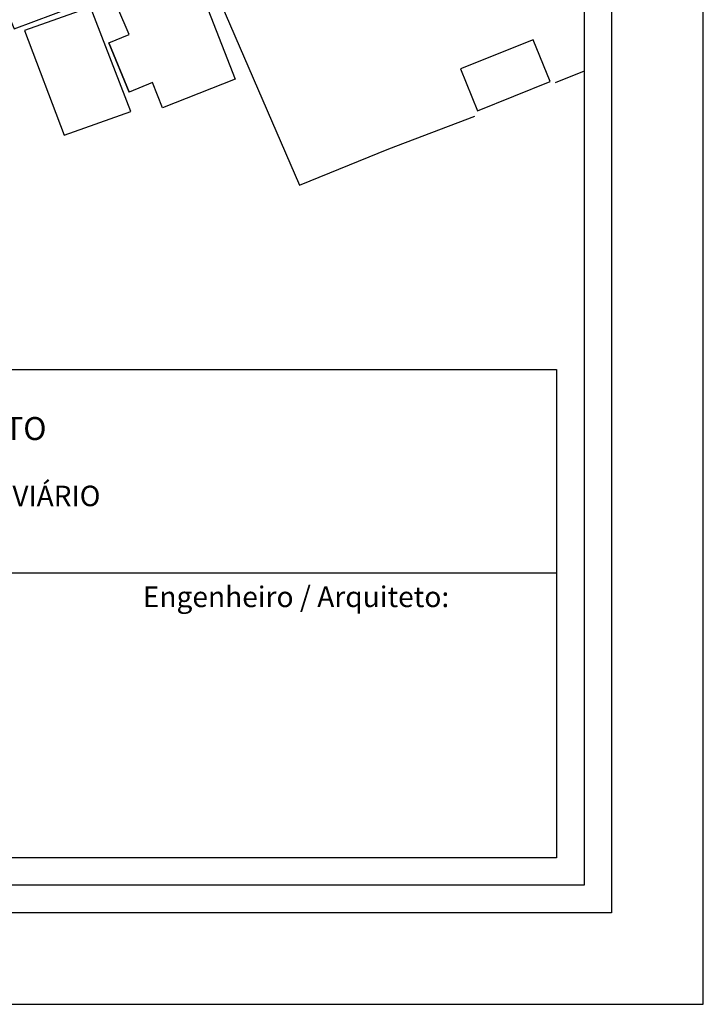
# Model space of a CAD drawing. Units: millimetres. Extents: x 176992 to 355512, y 94 to 1668715441.
# Drawn here: x 177337 to 177412, y 1668516 to 1668623 of the extents above; entities that cross this region are included whole.
import ezdxf

# ---------------------------------------------------------------- set-up
doc = ezdxf.new("R2010")
doc.units = ezdxf.units.MM
doc.header["$LTSCALE"] = 10
for name, color, linetype in [('T-DIM', 1, 'Continuous'), ('T-TEXTP', 7, 'Continuous'), ('V-EDIFICACAO', 2, 'Continuous'), ('V-LOTE', 1, 'Continuous')]:
    doc.layers.add(name, color=color, linetype=linetype)
doc.styles.get("Standard").update_dxf_attribs({"font": 'ARIAL.TTF'})

msp = doc.modelspace()

# ---------------------------------------------------------------- linework, layer by layer
msp.add_lwpolyline([(177016.537, 1668802.739), (177401.537, 1668802.739), (177401.537, 1668525.739), (177016.537, 1668525.739)], close=True)
at = {"layer": 'DEFPOINTS'}
msp.add_lwpolyline([(177411.537, 1668515.739), (177411.537, 1668812.739), (176991.537, 1668812.739), (176991.537, 1668515.739)], close=True, dxfattribs=at)
at = {"layer": 'T-DIM'}
msp.add_lwpolyline([(177398.537, 1668528.739), (177019.537, 1668528.739), (177019.537, 1668799.739), (177398.537, 1668799.739)], close=True, dxfattribs=at)
at = {"layer": 'T-TEXTP'}
for p, q in [((177231.118, 1668585.014), (177395.537, 1668585.014)), ((177395.537, 1668585.014), (177395.537, 1668531.739)), ((177231.118, 1668562.84), (177395.537, 1668562.84)), ((177395.537, 1668531.739), (177231.118, 1668531.739))]:
    msp.add_line(p, q, dxfattribs=at)
at = {"layer": 'V-EDIFICACAO'}
for points in [[(177331.8, 1668633.08), (177336.4, 1668622.19), (177344.95, 1668625.45), (177340.43, 1668636.26), (177331.8, 1668633.08)], [(177346.73, 1668620.66), (177348.92, 1668621.58), (177347.71, 1668624.45), (177346.58, 1668626.93), (177347.7, 1668627.46), (177355.18, 1668630.33), (177360.48, 1668616.72), (177352.56, 1668613.59), (177351.47, 1668616.34), (177348.94, 1668615.28)], [(177344.7, 1668624.58), (177337.53, 1668622.02), (177341.85, 1668610.61), (177349.11, 1668613.19)], [(177348.94, 1668615.28), (177346.73, 1668620.66)], [(177385.07, 1668617.85), (177386.92, 1668613.25), (177394.85, 1668616.44), (177392.97, 1668620.99), (177385.07, 1668617.85)]]:
    msp.add_lwpolyline(points, close=True, dxfattribs=at)
at = {"layer": 'V-LOTE'}
for points in [[(177350.34, 1668644.83), (177367.5, 1668605.13), (177377.26, 1668609.1), (177386.64, 1668612.68)], [(177398.537, 1668617.579), (177395.37, 1668616.3)]]:
    msp.add_lwpolyline(points, dxfattribs=at)

# ---------------------------------------------------------------- texts
at = {"layer": 'T-TEXTP', "attachment_point": 1}
for s, insert, char_height in [('{\\fArial|b0|i0|c0|p34;\\H1.12x;PREFEITURA MUNICIPAL DE PORTO ALEGRE}', (177283.786, 1668579.829), 2.23755), ('{\\fArial|b0|i0|c0|p34;UNIDADE DE PLANEJAMENTO VIÁRIO}', (177293.574, 1668572.34), 2.23755), ('{\\fArial|b0|i0|c0|p34;Engenheiro / Arquiteto:}', (177350.412, 1668561.339), 2.25)]:
    msp.add_mtext(s, dxfattribs=dict(at, insert=insert, char_height=char_height))

doc.saveas('drawing.dxf')
